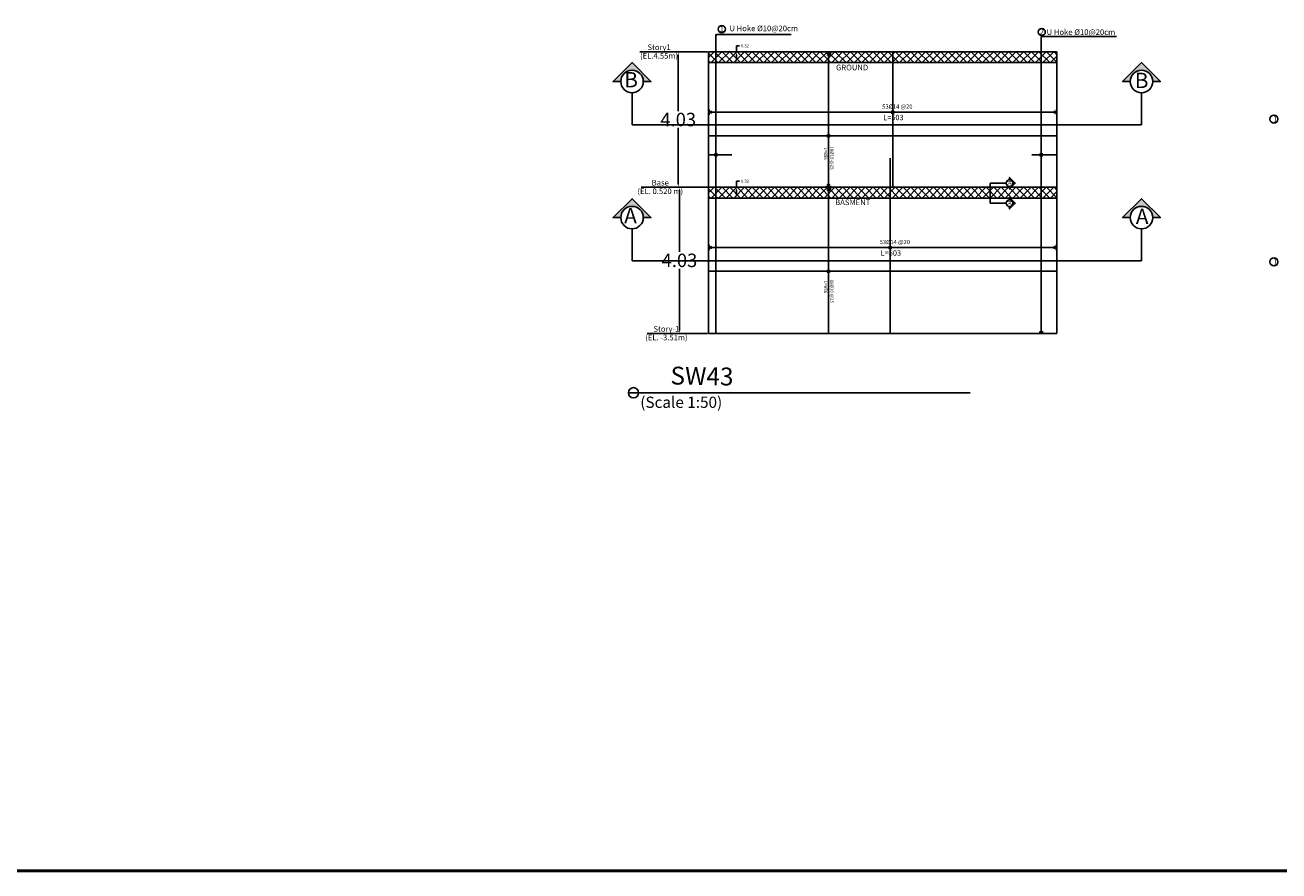
# Model space of a CAD drawing. Units: millimetres. Extents: x 4472 to 5705, y 620 to 1080.
# Drawn here: x 5227 to 5301, y 878 to 929 of the extents above; entities that cross this region are included whole.
import ezdxf
from ezdxf.enums import TextEntityAlignment as Align

# ---------------------------------------------------------------- set-up
doc = ezdxf.new("R2010")
doc.units = ezdxf.units.MM
for name, color, linetype in [('3DIM', 13, 'Continuous'), ('CONCRETEEDGES', 3, 'Continuous'), ('COVER', 7, 'Continuous'), ('DIMLINES', 7, 'Continuous'), ('General', 7, 'Continuous'), ('REBARCALLS', 21, 'Continuous'), ('REBARS', 1, 'Continuous')]:
    doc.layers.add(name, color=color, linetype=linetype)
doc.styles.add('AUDIT_D_100726171602-0', font='romans')
doc.styles.get("Standard").update_dxf_attribs({"font": 'arial.ttf'})
doc.styles.add('TNROMAN', font='Times New Roman')
doc.dimstyles.get("Standard").update_dxf_attribs({"dimtxt": 0.18, "dimasz": 0.18, "dimexe": 0.18, "dimexo": 0.0625, "dimgap": 0.09, "dimtad": 0, "dimtih": 1, "dimtoh": 1, "dimdec": 4, "dimzin": 0, "dimdsep": 46, "dimtxsty": 'Standard', "dimcen": 0.09, "dimadec": 0, "dimazin": 0, "dimtfac": 1, "dimtdec": 4, "dimtofl": 0, "dimtmove": 0, "dimatfit": 3, "dimfxl": 1, "dimtolj": 1, "dimtzin": 0, "dimarcsym": 0})

# ---------------------------------------------------------------- blocks, each defined once
blk = doc.blocks.new('*D445')
at = {"layer": 'Defpoints', "color": 0, "transparency": 16777216}
for p in [(5265.586, 918.984), (5267.321, 918.984), (5267.321, 910.284)]:
    blk.add_point(p, dxfattribs=at)
at = {"layer": 'DIMLINES', "color": 0, "lineweight": -2, "transparency": 16777216}
for p, q in [((5267.258, 918.984), (5265.406, 918.984)), ((5265.586, 918.804), (5265.586, 915.132)), ((5265.586, 910.464), (5265.586, 914.135)), ((5267.258, 910.284), (5265.406, 910.284))]:
    blk.add_line(p, q, dxfattribs=at)
at = {"layer": 'DIMLINES', "color": 0, "transparency": 16777216}
for points in [[(5265.556, 918.804), (5265.616, 918.804), (5265.586, 918.984)], [(5265.556, 910.464), (5265.616, 910.464), (5265.586, 910.284)]]:
    blk.add_solid(points, dxfattribs=at)
at = {"layer": 'DIMLINES', "color": 0, "transparency": 16777216, "insert": (5265.586, 914.634), "char_height": 0.18, "attachment_point": 5}
blk.add_mtext('\\A1;{\\H4.44444x;4.03}', dxfattribs=at)
blk = doc.blocks.new('*D379')
at = {"layer": 'Defpoints', "color": 0, "transparency": 16777216}
for p in [(5265.516, 927.044), (5267.321, 927.044), (5267.321, 918.984)]:
    blk.add_point(p, dxfattribs=at)
at = {"layer": 'DIMLINES', "color": 0, "lineweight": -2, "transparency": 16777216}
for p, q in [((5267.258, 927.044), (5265.336, 927.044)), ((5265.516, 926.864), (5265.516, 923.512)), ((5265.516, 919.164), (5265.516, 922.515)), ((5267.258, 918.984), (5265.336, 918.984))]:
    blk.add_line(p, q, dxfattribs=at)
at = {"layer": 'DIMLINES', "color": 0, "transparency": 16777216}
for points in [[(5265.486, 926.864), (5265.546, 926.864), (5265.516, 927.044)], [(5265.486, 919.164), (5265.546, 919.164), (5265.516, 918.984)]]:
    blk.add_solid(points, dxfattribs=at)
at = {"layer": 'DIMLINES', "color": 0, "transparency": 16777216, "insert": (5265.516, 923.014), "char_height": 0.18, "width": 0.76911, "attachment_point": 5}
blk.add_mtext('\\A1;{\\H4.44444x;4.03}', dxfattribs=at)
blk = doc.blocks.new('*D420')
at = {"layer": 'Defpoints', "color": 0, "transparency": 16777216}
for p in [(5268.982, 927.044), (5269.485, 927.044), (5269.326, 926.408)]:
    blk.add_point(p, dxfattribs=at)
at = {"layer": 'DIMLINES', "color": 0, "lineweight": -2, "transparency": 16777216}
for p, q in [((5269.422, 927.044), (5268.802, 927.044)), ((5268.982, 927.044), (5268.982, 927.404)), ((5268.982, 927.404), (5269.162, 927.404)), ((5269.264, 926.408), (5268.802, 926.408)), ((5268.982, 926.588), (5268.982, 926.864))]:
    blk.add_line(p, q, dxfattribs=at)
at = {"layer": 'DIMLINES', "color": 0, "transparency": 16777216}
for points in [[(5268.952, 926.864), (5269.012, 926.864), (5268.982, 927.044)], [(5268.952, 926.588), (5269.012, 926.588), (5268.982, 926.408)]]:
    blk.add_solid(points, dxfattribs=at)
at = {"layer": 'DIMLINES', "color": 0, "transparency": 16777216, "insert": (5269.485, 927.404), "char_height": 0.18, "attachment_point": 5}
blk.add_mtext('\\A1;0.32', dxfattribs=at)
blk = doc.blocks.new('*D421')
at = {"layer": 'Defpoints', "color": 0, "transparency": 16777216}
for p in [(5268.982, 918.984), (5269.485, 918.984), (5269.326, 918.344)]:
    blk.add_point(p, dxfattribs=at)
at = {"layer": 'DIMLINES', "color": 0, "lineweight": -2, "transparency": 16777216}
for p, q in [((5269.422, 918.984), (5268.802, 918.984)), ((5268.982, 918.984), (5268.982, 919.344)), ((5268.982, 919.344), (5269.162, 919.344)), ((5269.264, 918.344), (5268.802, 918.344)), ((5268.982, 918.524), (5268.982, 918.804))]:
    blk.add_line(p, q, dxfattribs=at)
at = {"layer": 'DIMLINES', "color": 0, "transparency": 16777216}
for points in [[(5268.952, 918.804), (5269.012, 918.804), (5268.982, 918.984)], [(5268.952, 918.524), (5269.012, 918.524), (5268.982, 918.344)]]:
    blk.add_solid(points, dxfattribs=at)
at = {"layer": 'DIMLINES', "color": 0, "transparency": 16777216, "insert": (5269.485, 919.344), "char_height": 0.18, "attachment_point": 5}
blk.add_mtext('\\A1;0.32', dxfattribs=at)

msp = doc.modelspace()

# ---------------------------------------------------------------- hatches: boundary and pattern name
h = msp.add_hatch(color=256)
h.dxf.hatch_style = 1
h.paths.add_polyline_path([(5267.76051, 928.07772), (5267.83394, 928.00429), (5267.68708, 928.00429)])
h = msp.add_hatch(color=256)
h.dxf.hatch_style = 1
h.paths.add_polyline_path([(5287.12207, 927.95085), (5287.1955, 927.87741), (5287.04864, 927.87741)])
h = msp.add_hatch()
h.set_pattern_fill('ANSI37', color=256, scale=0.1)
h.set_pattern_definition([(45, (-2610.4845, -3357.20223), (-0.224506403, 0.224506403), []), (135, (-2610.4845, -3357.20223), (-0.224506403, -0.224506403), [])])
h.paths.add_polyline_path([(5279.42341, 927.04374), (5267.32061, 927.04374), (5267.32061, 926.40374), (5279.42341, 926.40374)])
h.paths.add_polyline_path([(5288.06061, 927.04374), (5279.42341, 927.04374), (5279.42341, 926.40374), (5288.06061, 926.40374)])
h = msp.add_hatch(color=256)
h.dxf.hatch_style = 1
h.paths.add_polyline_path([(5262.76444, 926.39888), (5261.63742, 925.27186), (5262.09413, 925.27186, -1), (5263.43475, 925.27186), (5263.89146, 925.27186)])
h = msp.add_hatch(color=256)
h.dxf.hatch_style = 1
h.paths.add_polyline_path([(5291.9676, 925.27186), (5292.42431, 925.27186, -1), (5293.76493, 925.27186), (5294.22164, 925.27186), (5293.09462, 926.39888)])
h = msp.add_hatch(color=256)
h.dxf.hatch_style = 1
h.paths.add_polyline_path([(5285.23977, 919.57245), (5285.23977, 919.43398, -0.41421356), (5285.44299, 919.23076, -0.41421356), (5285.23977, 919.02754), (5285.23977, 918.88908), (5285.58145, 919.23076)])
h = msp.add_hatch()
h.set_pattern_fill('ANSI37', color=256, scale=0.1)
h.set_pattern_definition([(45, (-2610.4845, -3365.26223), (-0.224506403, 0.224506403), []), (135, (-2610.4845, -3365.26223), (-0.224506403, -0.224506403), [])])
h.paths.add_polyline_path([(5279.42341, 918.98374), (5267.32061, 918.98374), (5267.32061, 918.34374), (5279.42341, 918.34374)])
h.paths.add_polyline_path([(5288.06061, 918.98374), (5279.42341, 918.98374), (5279.42341, 918.34374), (5288.06061, 918.34374)])
h = msp.add_hatch(color=256)
h.dxf.hatch_style = 1
h.paths.add_polyline_path([(5262.76444, 918.30324), (5261.63742, 917.17622), (5262.09413, 917.17622, -1), (5263.43475, 917.17622), (5263.89146, 917.17622)])
h = msp.add_hatch(color=256)
h.dxf.hatch_style = 1
h.paths.add_polyline_path([(5262.76444, 918.30324), (5261.63742, 917.17622), (5262.09413, 917.17622, -1), (5263.43475, 917.17622), (5263.89146, 917.17622)])
h = msp.add_hatch(color=256)
h.dxf.hatch_style = 1
h.paths.add_polyline_path([(5285.23977, 918.37527), (5285.23977, 918.2368, -0.41421356), (5285.44299, 918.03358, -0.41421356), (5285.23977, 917.83036), (5285.23977, 917.6919), (5285.58145, 918.03358)])
h = msp.add_hatch(color=256)
h.dxf.hatch_style = 1
h.paths.add_polyline_path([(5291.9676, 917.17622), (5292.42431, 917.17622, -1), (5293.76493, 917.17622), (5294.22164, 917.17622), (5293.09462, 918.30324)])
h = msp.add_hatch(color=256)
h.dxf.hatch_style = 1
h.paths.add_polyline_path([(5291.9676, 917.17622), (5292.42431, 917.17622, -1), (5293.76493, 917.17622), (5294.22164, 917.17622), (5293.09462, 918.30324)])
h = msp.add_hatch(color=256)
h.dxf.hatch_style = 1
h.paths.add_polyline_path([(5287.12456, 910.27808), (5287.22247, 910.37598), (5287.02666, 910.37598)])

# ---------------------------------------------------------------- linework, layer by layer
for p, q in [((5267.76051, 928.07772), (5272.24358, 928.08434)), ((5267.76051, 910.28374), (5267.76051, 928.07772)), ((5287.12038, 927.94915), (5291.60344, 927.95577)), ((5287.12456, 910.27808), (5287.12456, 927.94916)), ((5263.23334, 927.04374), (5265.51568, 927.04374)), ((5262.76444, 924.60155), (5262.76444, 922.69374)), ((5293.09462, 924.60155), (5293.09462, 922.69374)), ((5263.3034, 918.98374), (5265.58575, 918.98374)), ((5285.03655, 919.23076), (5284.09126, 919.23076)), ((5262.76444, 916.50591), (5262.76444, 914.5981)), ((5262.76444, 916.50591), (5262.76444, 914.5981)), ((5293.09462, 916.50591), (5293.09462, 914.5981)), ((5293.09462, 916.50591), (5293.09462, 914.5981)), ((5263.67012, 910.28374), (5265.95246, 910.28374)), ((5262.54905, 906.75504), (5263.15767, 906.75504)), ((5263.15767, 906.75504), (5282.89411, 906.75504))]:
    msp.add_line(p, q)
at = {"linetype": 'Continuous'}
for p, q in [((5284.09126, 918.03358), (5284.09126, 919.23076)), ((5285.03655, 918.03358), (5284.09126, 918.03358))]:
    msp.add_line(p, q, dxfattribs=at)
for points in [[(5263.43475, 925.27186), (5263.89146, 925.27186), (5262.76444, 926.39888), (5261.63742, 925.27186), (5262.09413, 925.27186)], [(5292.42431, 925.27186), (5291.9676, 925.27186), (5293.09462, 926.39888), (5294.22164, 925.27186), (5293.76493, 925.27186)], [(5262.76444, 922.69374), (5293.09462, 922.69374)], [(5285.23977, 919.43398), (5285.23977, 919.57245), (5285.58145, 919.23076), (5285.23977, 918.88908), (5285.23977, 919.02754)], [(5263.43475, 917.17622), (5263.89146, 917.17622), (5262.76444, 918.30324), (5261.63742, 917.17622), (5262.09413, 917.17622)], [(5263.43475, 917.17622), (5263.89146, 917.17622), (5262.76444, 918.30324), (5261.63742, 917.17622), (5262.09413, 917.17622)], [(5285.23977, 918.2368), (5285.23977, 918.37527), (5285.58145, 918.03358), (5285.23977, 917.6919), (5285.23977, 917.83036)], [(5292.42431, 917.17622), (5291.9676, 917.17622), (5293.09462, 918.30324), (5294.22164, 917.17622), (5293.76493, 917.17622)], [(5292.42431, 917.17622), (5291.9676, 917.17622), (5293.09462, 918.30324), (5294.22164, 917.17622), (5293.76493, 917.17622)], [(5262.76444, 914.5981), (5293.09462, 914.5981)], [(5262.76444, 914.5981), (5293.09462, 914.5981)], [(5287.12456, 910.27808), (5287.22247, 910.37598), (5287.02666, 910.37598), (5287.12456, 910.27808)]]:
    msp.add_lwpolyline(points)
for centre, radius in [((5268.10701, 928.39098), 0.21185), ((5287.15427, 928.22253), 0.21185), ((5262.76444, 925.27186), 0.67031), ((5293.09462, 925.27186), 0.67031), ((5300.97535, 923.03929), 0.24123), ((5285.23977, 919.23076), 0.20322), ((5285.23977, 918.03358), 0.20322), ((5262.76444, 917.17622), 0.67031), ((5262.76444, 917.17622), 0.67031), ((5293.09462, 917.17622), 0.67031), ((5293.09462, 917.17622), 0.67031), ((5300.97535, 914.54501), 0.24123), ((5262.85336, 906.75504), 0.30431)]:
    msp.add_circle(centre, radius)
at = {"layer": '3DIM', "color": 1}
for p, q in [((5267.32061, 920.91004), (5268.69656, 920.91004)), ((5286.56995, 920.91004), (5288.06061, 920.91004))]:
    msp.add_line(p, q, dxfattribs=at)
at = {"layer": 'CONCRETEEDGES', "color": 3, "linetype": 'Continuous'}
for p, q in [((5267.32061, 927.04374), (5267.32061, 926.40374)), ((5267.32061, 927.04374), (5288.06061, 927.04374)), ((5288.06061, 927.04374), (5288.06061, 926.40374)), ((5267.32061, 926.40824), (5288.06061, 926.40824)), ((5267.32061, 918.98374), (5267.32061, 926.40374)), ((5288.06061, 926.40374), (5288.06061, 918.98374)), ((5267.32061, 918.98374), (5284.68061, 918.98374)), ((5267.32061, 918.98374), (5267.32061, 918.34374)), ((5267.32061, 918.98374), (5288.06061, 918.98374)), ((5288.06061, 918.98374), (5288.06061, 918.34374)), ((5267.32061, 910.28374), (5267.32061, 918.34374)), ((5267.32061, 918.34374), (5284.68061, 918.34374)), ((5267.32061, 918.34374), (5288.06061, 918.34374)), ((5288.06061, 918.34374), (5288.06061, 910.92374)), ((5288.06061, 910.92374), (5288.06061, 910.28374)), ((5267.32061, 910.28374), (5284.68061, 910.28374)), ((5267.32061, 910.28374), (5288.06061, 910.28374))]:
    msp.add_line(p, q, dxfattribs=at)
at = {"layer": 'COVER', "lineweight": 50}
msp.add_line((5093.57466, 878.29844), (5376.08106, 878.29844), dxfattribs=at)
at = {"layer": 'General', "color": 2, "linetype": 'Continuous'}
for p, q in [((5274.30094, 926.97246), (5274.61793, 926.97246)), ((5274.4, 926.81396), (5274.45943, 926.97246)), ((5274.45943, 919.02681), (5274.45943, 926.97246)), ((5274.45943, 926.97246), (5274.51887, 926.81396)), ((5267.36179, 923.29225), (5267.36179, 923.60924)), ((5267.36179, 923.45075), (5267.52029, 923.51018)), ((5267.36179, 923.45075), (5288.03646, 923.45075)), ((5267.52029, 923.39131), (5267.36179, 923.45075)), ((5287.87796, 923.51018), (5288.03646, 923.45075)), ((5288.03646, 923.45075), (5287.87796, 923.39131)), ((5288.03646, 923.60924), (5288.03646, 923.29225)), ((5274.61793, 919.02681), (5274.30094, 919.02681)), ((5274.30094, 918.91246), (5274.61793, 918.91246)), ((5274.45943, 919.02681), (5274.4, 919.1853)), ((5274.4, 918.75396), (5274.45943, 918.91246)), ((5274.51887, 919.1853), (5274.45943, 919.02681)), ((5274.45943, 910.28374), (5274.45943, 918.91246)), ((5274.45943, 918.91246), (5274.51887, 918.75396)), ((5267.36179, 915.23225), (5267.36179, 915.54924)), ((5267.36179, 915.39075), (5267.52029, 915.45018)), ((5267.36179, 915.39075), (5288.01984, 915.39075)), ((5267.52029, 915.33131), (5267.36179, 915.39075)), ((5287.86135, 915.45018), (5288.01984, 915.39075)), ((5288.01984, 915.39075), (5287.86135, 915.33131)), ((5288.01984, 915.54924), (5288.01984, 915.23225))]:
    msp.add_line(p, q, dxfattribs=at)
at = {"layer": 'REBARCALLS', "color": 21, "linetype": 'Continuous'}
for centre in [(5278.28504, 923.45075), (5274.45943, 922.04286), (5267.76051, 920.91004), (5287.12456, 920.91004), (5278.13424, 915.39074), (5274.45943, 913.98286)]:
    msp.add_circle(centre, 0.07925, dxfattribs=at)
at = {"layer": 'REBARS', "color": 1, "linetype": 'Continuous'}
for points in [[(5278.28504, 918.98374), (5278.28504, 927.04374)], [(5267.37682, 922.04286), (5288.05635, 922.04286)], [(5278.13918, 910.33387), (5278.12904, 920.71219)], [(5267.37682, 913.98286), (5287.99304, 913.98286)]]:
    msp.add_lwpolyline(points, dxfattribs=at)

# ---------------------------------------------------------------- texts
at = {"style": 'TNROMAN'}
for p in [(5268.56268, 928.27198), (5287.44591, 928.0494)]:
    msp.add_text('U Hoke %%C10@20cm', height=0.3341757, dxfattribs=at).set_placement(p)
for s, p in [('Story1', (5264.37451, 927.04374)), ('GROUND', (5275.86549, 925.83733)), ('Base', (5264.44457, 918.98374)), ('BASMENT', (5275.9018, 917.81684)), ('Story-1', (5264.81129, 910.28374))]:
    msp.add_text(s, height=0.334176, dxfattribs=at).set_placement(p, align=Align.BOTTOM_CENTER)
for s, height, p in [('(EL.4.55m)', 0.334176, (5264.37451, 926.97242)), ('(EL. 0.520 m)', 0.3341757, (5264.44457, 918.91242)), ('(EL. -3.51m)', 0.3341757, (5264.81129, 910.21242))]:
    msp.add_text(s, height=height, dxfattribs=at).set_placement(p, align=Align.TOP_CENTER)
msp.add_text('(Scale 1:50)', height=0.6683514, dxfattribs=at).set_placement((5263.25488, 906.52362), align=Align.TOP_LEFT)
at = {"attachment_point": 1, "style": 'TNROMAN'}
for s, insert, char_height in [('1', (5267.98946, 928.57984), 0.33418), ('2', (5287.03672, 928.41139), 0.33418), ('1', (5300.90939, 923.24496), 0.40934), ('1', (5300.90939, 914.75069), 0.40934)]:
    msp.add_mtext_dynamic_manual_height_columns(s, width=0.1507675, gutter_width=1, heights=[0], dxfattribs=dict(at, insert=insert, char_height=char_height))
at = {"char_height": 0.91341}
for s, insert, attachment_point in [('B', (5262.29478, 925.84003), 1), ('B', (5293.50823, 925.79936), 3), ('A', (5262.29478, 917.74438), 1), ('A', (5262.29478, 917.74438), 1), ('A', (5293.50823, 917.70372), 3), ('A', (5293.50823, 917.70372), 3)]:
    msp.add_mtext_dynamic_manual_height_columns(s, width=0.5577815, gutter_width=1, heights=[0], dxfattribs=dict(at, insert=insert, attachment_point=attachment_point))
at = {"char_height": 0.27692, "attachment_point": 3, "rotation": 270}
for insert in [(5285.41202, 919.13385), (5285.41202, 917.93667)]:
    msp.add_mtext_dynamic_manual_height_columns('R', width=0.5577815, gutter_width=1, heights=[0], dxfattribs=dict(at, insert=insert))
at = {"ltscale": 0.5, "insert": (5265.06571, 908.31224), "char_height": 1.0632669, "attachment_point": 1, "rotation": 358.9826608, "style": 'AUDIT_D_100726171602-0'}
msp.add_mtext_dynamic_manual_height_columns('\\pt3.1898;SW43', width=1.0414996, gutter_width=1, heights=[0.4], dxfattribs=at)
at = {"layer": 'General', "color": 0, "attachment_point": 1}
for s, width, heights, insert, char_height in [('53%%C14 @20', 4.1683617, [0.58647], (5277.65818, 923.91072), 0.2520144), ('L=503', 1.1730387, [0], (5277.71759, 923.29548), 0.321555), ('53%%C14 @20', 2.4915487, [0.63494], (5277.50738, 915.85072), 0.2520144), ('L=503', 1.1730387, [0], (5277.56679, 915.23548), 0.321555)]:
    msp.add_mtext_dynamic_manual_height_columns(s, width=width, gutter_width=1, heights=heights, dxfattribs=dict(at, insert=insert, char_height=char_height))
at = {"layer": 'General', "color": 0, "attachment_point": 1, "rotation": 270}
for s, width, insert, char_height in [('L=856', 1.1730387, (5274.38046, 921.35058), 0.193922), ('18%%C10 @25', 1.6145129, (5274.75875, 921.42139), 0.1939217), ('L=856', 1.1730387, (5274.38046, 913.41108), 0.193922), ('18%%C10 @25', 1.6145129, (5274.75875, 913.48189), 0.1939217)]:
    msp.add_mtext_dynamic_manual_height_columns(s, width=width, gutter_width=1, heights=[0], dxfattribs=dict(at, insert=insert, char_height=char_height))

# ---------------------------------------------------------------- dimensions: what is measured, and where the dimension line sits
at = {"layer": 'DIMLINES'}
for base, p1, p2, picture, middle in [((5265.51568, 927.04374), (5267.32061, 918.98374), (5267.32061, 927.04374), '*D379', (5265.51568, 923.01374)), ((5265.58574, 918.98374), (5267.32061, 910.28374), (5267.32061, 918.98374), '*D445', (5265.58574, 914.63374))]:
    dim = msp.add_linear_dim(base=base, p1=p1, p2=p2, angle=90, text='{\\H4.44444x;4.03}', dimstyle='Standard', dxfattribs=at)
    dim.commit()
    dim.dimension.update_dxf_attribs({"geometry": picture, "text_midpoint": middle})
for base, p1, p2, picture, middle in [((5268.98183, 927.04374), (5269.32619, 926.40824), (5269.48469, 927.04374), '*D420', (5269.48469, 927.40374)), ((5268.98183, 918.98374), (5269.32619, 918.34374), (5269.48469, 918.98374), '*D421', (5269.48469, 919.34374))]:
    dim = msp.add_linear_dim(base=base, p1=p1, p2=p2, angle=90, text='0.32', dimstyle='Standard', dxfattribs=at)
    dim.commit()
    dim.dimension.update_dxf_attribs({"geometry": picture, "text_midpoint": middle, "dimtype": 160})

doc.saveas('drawing.dxf')
